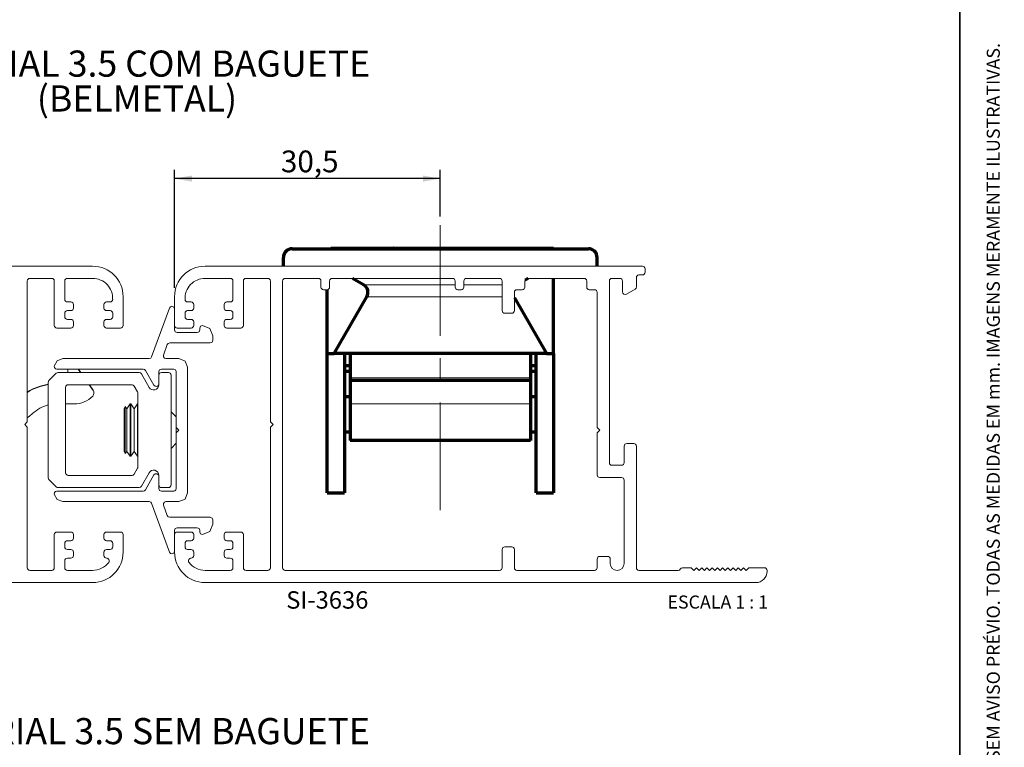
# Paper-space layout 'PG(4)' of a CAD drawing. Units: millimetres. Extents: x 10 to 205, y 4 to 287.
# Drawn here: x 92 to 205, y 91 to 175 of the extents above; entities that cross this region are included whole.
import ezdxf

# ---------------------------------------------------------------- set-up
doc = ezdxf.new("R2010")
doc.units = ezdxf.units.MM
doc.linetypes.add('CENTER', pattern=[10.16, 6.35, -1.27, 1.27, -1.27])
doc.linetypes.add('CENTERX2', pattern=[20.32, 12.7, -2.54, 2.54, -2.54])
for name, color, linetype in [('CENTRO', 8, 'CENTER'), ('COTAS', 8, 'Continuous'), ('GHOST', 9, 'Continuous'), ('TEXTOS_EM_PORTUGUES', 7, 'Continuous')]:
    doc.layers.add(name, color=color, linetype=linetype)
doc.layers.add('LAYOUT_', color=7, linetype='Continuous', lineweight=35)
doc.styles.add('SLDTEXTSTYLE0', font='TXT', dxfattribs={"width": 0.7})
doc.styles.add('SLDTEXTSTYLE2', font='TXT', dxfattribs={"width": 0.65})
doc.dimstyles.new('SLDDIMSTYLE5', dxfattribs={"dimtxt": 2.5, "dimasz": 2, "dimexe": 0, "dimexo": 0.0625, "dimtad": 1, "dimdec": 1, "dimrnd": 1e-09, "dimzin": 12, "dimdsep": 46, "dimtxsty": 'SLDTEXTSTYLE0', "dimsah": 1, "dimcen": 0.09, "dimadec": 0, "dimazin": 3, "dimtfac": 1, "dimtdec": 1, "dimtofl": 0, "dimtmove": 0, "dimatfit": 3, "dimfxl": 1, "dimfrac": 2, "dimtolj": 1, "dimtzin": 12, "dimarcsym": 0})

# ---------------------------------------------------------------- blocks, each defined once
blk = doc.blocks.new('_D_14')
at = {"layer": 'COTAS'}
for p, q in [((109.86, 144.17), (109.86, 157.72)), ((140.36, 152.37), (140.36, 157.72)), ((140.36, 156.72), (109.86, 156.72))]:
    blk.add_line(p, q, dxfattribs=at)
for points in [[(109.86, 156.72), (111.86, 156.37), (111.86, 157.07)], [(140.36, 156.72), (138.36, 157.07), (138.36, 156.37)]]:
    blk.add_solid(points, dxfattribs=at)
at = {"layer": 'COTAS', "insert": (122.06, 159.94), "char_height": 2.5, "attachment_point": 1, "style": 'SLDTEXTSTYLE0'}
blk.add_mtext('30,5', dxfattribs=at)

psp = doc.layouts.new('PG(4)')

# ---------------------------------------------------------------- linework, layer by layer
at = {"color": 7, "linetype": 'Continuous', "lineweight": 70}
for p, q in [((123.36, 148.67), (157.36, 148.67)), ((127.8, 148.72), (127.8, 148.67)), ((127.8, 148.72), (130.37, 148.72)), ((130.97, 148.72), (130.97, 148.67)), ((130.97, 148.72), (131.45, 148.72)), ((131.45, 148.72), (131.45, 148.67)), ((131.45, 148.72), (134.01, 148.72)), ((131.59, 148.72), (131.59, 148.72)), ((134.01, 148.72), (134.01, 148.67)), ((135.11, 148.72), (135.38, 148.72)), ((135.38, 148.72), (135.38, 148.67)), ((135.38, 148.72), (137.95, 148.72)), ((138.55, 148.72), (138.55, 148.67)), ((138.55, 148.72), (138.99, 148.72)), ((138.99, 148.72), (138.99, 148.67)), ((138.99, 148.72), (139.81, 148.72)), ((139.16, 148.72), (139.16, 148.72)), ((139.81, 148.72), (139.81, 148.67)), ((139.81, 148.72), (140.36, 148.72)), ((140.36, 148.72), (140.36, 148.67)), ((140.36, 148.72), (141.47, 148.72)), ((141.47, 148.72), (141.47, 148.67)), ((141.98, 148.72), (141.98, 148.67)), ((141.98, 148.72), (142.61, 148.72)), ((142.61, 148.72), (142.61, 148.67)), ((142.61, 148.72), (143.21, 148.72)), ((143.21, 148.72), (143.21, 148.67)), ((143.21, 148.72), (144.02, 148.72)), ((144.02, 148.72), (144.02, 148.67)), ((144.02, 148.72), (144.29, 148.72)), ((144.29, 148.72), (144.29, 148.67)), ((144.29, 148.72), (144.91, 148.72)), ((144.91, 148.72), (144.91, 148.67)), ((146.81, 148.72), (148.47, 148.72)), ((148.47, 148.72), (148.47, 148.67)), ((148.47, 148.72), (149.01, 148.72)), ((149.01, 148.72), (149.01, 148.67)), ((149.01, 148.72), (149.82, 148.72)), ((149.82, 148.72), (149.82, 148.67)), ((149.82, 148.72), (150.43, 148.72)), ((150.8, 148.72), (150.8, 148.67)), ((150.8, 148.72), (151.8, 148.72)), ((151.8, 148.72), (151.8, 148.67)), ((151.8, 148.72), (152.62, 148.72)), ((152.62, 148.72), (152.62, 148.67)), ((152.62, 148.72), (153.32, 148.72)), ((153.32, 148.72), (153.32, 148.67)), ((153.32, 148.72), (153.33, 148.72)), ((153.33, 148.72), (153.33, 148.67)), ((122.36, 146.67), (122.36, 147.67)), ((158.36, 146.67), (158.36, 147.67)), ((131.56, 144.53), (130.29, 145.27)), ((150.43, 145.27), (150.08, 145.06)), ((153.36, 136.67), (153.36, 145.27)), ((127.36, 136.67), (127.36, 143.97)), ((128.17, 136.67), (131.93, 143.17)), ((148.86, 143.05), (152.55, 136.67)), ((127.36, 136.67), (128.17, 136.67)), ((127.36, 120.67), (127.36, 136.67)), ((152.55, 136.67), (128.17, 136.67)), ((129.36, 136.67), (129.36, 120.67)), ((130.01, 136.67), (130.01, 133.87)), ((150.71, 136.67), (150.71, 133.87)), ((151.36, 120.67), (151.36, 136.67)), ((152.55, 136.67), (153.36, 136.67)), ((153.36, 136.67), (153.36, 120.67)), ((129.36, 135.27), (130.01, 135.27)), ((130.01, 134.57), (129.36, 134.57)), ((150.71, 135.27), (151.36, 135.27)), ((151.36, 134.57), (150.71, 134.57)), ((130.01, 133.87), (130.01, 133.57)), ((150.71, 133.57), (130.01, 133.57)), ((130.01, 133.57), (130.01, 130.87)), ((150.71, 133.87), (150.71, 133.57)), ((150.71, 133.57), (150.71, 130.87)), ((130.01, 131.67), (129.36, 131.67)), ((151.36, 131.67), (150.71, 131.67)), ((130.01, 130.87), (130.01, 126.67)), ((150.71, 130.87), (150.71, 126.67)), ((129.36, 127.67), (130.01, 127.67)), ((150.71, 126.67), (130.01, 126.67)), ((150.71, 127.67), (151.36, 127.67)), ((127.36, 120.67), (129.36, 120.67)), ((151.36, 120.67), (153.36, 120.67))]:
    psp.add_line(p, q, dxfattribs=at)
at = {"color": 8, "linetype": 'Continuous', "lineweight": 18}
for p, q in [((130.37, 148.72), (130.37, 148.67)), ((130.78, 148.72), (130.78, 148.67)), ((134.95, 148.72), (134.95, 148.67)), ((137.95, 148.72), (137.95, 148.67)), ((138.35, 148.72), (138.35, 148.67)), ((146.81, 148.72), (146.81, 148.67)), ((150.43, 148.72), (150.43, 148.67)), ((142.06, 144.53), (131.56, 144.53)), ((147.46, 144.53), (143.06, 144.53)), ((147.46, 143.17), (131.93, 143.17)), ((150.71, 133.87), (130.01, 133.87)), ((100.52, 132.4), (100.52, 132.44)), ((150.71, 130.87), (130.01, 130.87))]:
    psp.add_line(p, q, dxfattribs=at)
at = {"color": 7, "linetype": 'Continuous', "lineweight": 18}
for p, q in [((96.49, 134.47), (105.79, 134.47)), ((97.61, 134.87), (97.61, 134.47)), ((99.08, 134.47), (98.8, 134.87)), ((99.11, 134.47), (98.83, 134.87)), ((108.36, 134.47), (109.16, 134.47)), ((95.36, 122.39), (95.36, 133.34)), ((95.45, 133.55), (96.27, 134.38)), ((106.05, 134.32), (106.94, 132.77)), ((109.46, 134.17), (109.46, 121.57)), ((97.36, 122.97), (97.36, 132.77)), ((97.66, 133.07), (104.98, 133.07)), ((100.52, 132.4), (100.06, 133.07)), ((100.52, 132.44), (100.09, 133.07)), ((105.24, 132.92), (105.62, 132.25)), ((108.06, 133.07), (108.06, 133.17)), ((100.61, 132.12), (100.61, 132.16)), ((105.66, 132.1), (105.66, 123.63)), ((97.36, 130.87), (98.34, 130.87)), ((104.21, 130.56), (104.06, 130.31)), ((104.06, 130.31), (104.06, 125.42)), ((104.38, 130.31), (104.21, 130.56)), ((104.21, 130.56), (104.21, 125.17)), ((104.77, 130.87), (104.38, 130.31)), ((104.38, 130.31), (104.38, 127.34)), ((104.83, 130.87), (104.77, 130.87)), ((104.77, 130.87), (104.77, 124.87)), ((105.22, 130.31), (104.83, 130.87)), ((104.83, 130.87), (104.83, 124.87)), ((105.61, 130.87), (105.22, 130.31)), ((105.22, 130.31), (105.22, 127.34)), ((105.66, 130.87), (105.61, 130.87)), ((105.61, 130.87), (105.61, 124.87)), ((110.06, 129.37), (109.46, 129.97)), ((110.06, 127.57), (110.06, 128.17)), ((104.38, 127.34), (104.38, 125.42)), ((105.22, 127.34), (105.22, 125.42)), ((109.46, 125.77), (110.06, 126.37)), ((104.06, 125.42), (104.21, 125.17)), ((104.21, 125.17), (104.38, 125.42)), ((104.38, 125.42), (104.77, 124.87)), ((104.77, 124.87), (104.83, 124.87)), ((104.83, 124.87), (105.22, 125.42)), ((105.22, 125.42), (105.61, 124.87)), ((105.61, 124.87), (105.66, 124.87)), ((105.62, 123.48), (105.24, 122.82)), ((96.27, 121.35), (95.45, 122.18)), ((104.98, 122.67), (97.66, 122.67)), ((106.94, 122.97), (106.05, 121.42)), ((108.06, 122.57), (108.06, 122.67)), ((105.79, 121.27), (96.49, 121.27)), ((109.16, 121.27), (108.36, 121.27))]:
    psp.add_line(p, q, dxfattribs=at)
at = {"color": 7, "linetype": 'Continuous', "lineweight": 18, "flags": 128}
psp.add_lwpolyline([(92.96, 129.27), (93.21, 129.45), (93.57, 129.76)], dxfattribs=at)
at = {"color": 7, "linetype": 'Continuous', "lineweight": 70}
for centre, start, end in [((123.36, 147.67), 90, 180), ((157.36, 147.67), 0, 90), ((131.06, 143.67), 330, 60)]:
    psp.add_arc(centre, 1, start, end, dxfattribs=at)
at = {"color": 7, "linetype": 'Continuous', "lineweight": 18}
for centre, radius, start, end in [((96.49, 134.17), 0.3, 90, 135), ((105.79, 134.17), 0.3, 30, 90), ((108.36, 134.17), 0.3, 90, 180), ((109.16, 134.17), 0.3, 0, 90), ((95.66, 133.34), 0.3, 135, 180), ((96.34, 126.91), 6.3, 98.9309, 122.3917), ((96.34, 126.87), 6.3, 98.9309, 122.3917), ((97.66, 132.77), 0.3, 90, 180), ((100.11, 132.12), 0.5, 315.3705, 35.0001), ((100.11, 132.16), 0.5, 0, 35.0001), ((104.98, 132.77), 0.3, 30, 90), ((105.36, 132.1), 0.3, 0, 30), ((107.46, 133.07), 0.6, 210, 0), ((98.34, 133.87), 3, 270, 315.3705), ((96.34, 126.87), 4, 104.1527, 133.7617), ((105.36, 123.63), 0.3, 330, 0), ((107.46, 122.67), 0.6, 0, 150), ((95.66, 122.39), 0.3, 180, 225), ((97.66, 122.97), 0.3, 180, 270), ((104.98, 122.97), 0.3, 270, 330), ((96.49, 121.57), 0.3, 225, 270), ((105.79, 121.57), 0.3, 270, 330), ((108.36, 121.57), 0.3, 180, 270), ((109.16, 121.57), 0.3, 270, 0)]:
    psp.add_arc(centre, radius, start, end, dxfattribs=at)
at = {"color": 7, "linetype": 'Continuous', "lineweight": 70}
for points, knots in [([(130.37, 148.72), (130.47, 148.72), (130.58, 148.72), (130.72, 148.72), (130.76, 148.72), (130.78, 148.72)], [0, 0, 0, 0, 0.650116, 0.840198, 1, 1, 1, 1]), ([(130.78, 148.72), (130.83, 148.72), (130.93, 148.72), (130.96, 148.72), (130.97, 148.72)], [0, 0, 0, 0, 0.54897, 1, 1, 1, 1]), ([(134.01, 148.72), (134.13, 148.72), (134.35, 148.72), (134.63, 148.72), (134.84, 148.72), (134.91, 148.72), (134.95, 148.72)], [0, 0, 0, 0, 0.322911, 0.59146, 0.789544, 1, 1, 1, 1]), ([(134.95, 148.72), (134.98, 148.72), (135.03, 148.72), (135, 148.72), (134.99, 148.72)], [0, 0, 0, 0, 0.630973, 1, 1, 1, 1]), ([(137.95, 148.72), (138.04, 148.72), (138.15, 148.72), (138.29, 148.72), (138.33, 148.72), (138.35, 148.72)], [0, 0, 0, 0, 0.649368, 0.839673, 1, 1, 1, 1]), ([(138.35, 148.72), (138.4, 148.72), (138.5, 148.72), (138.53, 148.72), (138.55, 148.72)], [0, 0, 0, 0, 0.549987, 1, 1, 1, 1]), ([(141.47, 148.72), (141.5, 148.72), (141.55, 148.72), (141.68, 148.72), (141.83, 148.72), (141.93, 148.72), (141.98, 148.72)], [0, 0, 0, 0, 0.296074, 0.56039, 0.769981, 1, 1, 1, 1]), ([(144.93, 148.72), (144.95, 148.72), (144.99, 148.72), (145.42, 148.72), (146.06, 148.72), (146.54, 148.72), (146.81, 148.72)], [0, 0, 0, 0, 0.244176, 0.506638, 0.733755, 1, 1, 1, 1]), ([(150.43, 148.72), (150.44, 148.72), (150.47, 148.72), (150.56, 148.72), (150.67, 148.72), (150.76, 148.72), (150.8, 148.72)], [0, 0, 0, 0, 0.272007, 0.549688, 0.766494, 1, 1, 1, 1])]:
    psp.add_open_spline(points, degree=3, knots=knots, dxfattribs=at)
at = {"layer": 'CENTRO', "linetype": 'CENTERX2', "lineweight": 18}
psp.add_line((140.36, 151.37), (140.36, 118.67), dxfattribs=at)
at = {"layer": 'GHOST', "linetype": 'Continuous', "lineweight": 18}
for p, q in [((50.26, 146.67), (100.46, 146.67)), ((163.56, 146.67), (113.36, 146.67)), ((163.86, 145.97), (163.86, 146.37)), ((92.96, 144.97), (92.96, 128.82)), ((95.76, 145.27), (93.26, 145.27)), ((96.06, 139.87), (96.06, 144.97)), ((97.26, 144.97), (97.26, 142.87)), ((100.46, 145.27), (97.56, 145.27)), ((113.36, 145.27), (116.26, 145.27)), ((116.56, 144.97), (116.56, 142.87)), ((117.76, 139.87), (117.76, 144.97)), ((118.06, 145.27), (120.56, 145.27)), ((120.86, 144.97), (120.86, 128.82)), ((122.26, 144.97), (122.26, 112.07)), ((126.36, 145.27), (122.56, 145.27)), ((126.66, 144.27), (126.66, 144.97)), ((127.66, 144.97), (127.66, 144.27)), ((141.76, 145.27), (127.96, 145.27)), ((142.06, 144.27), (142.06, 144.97)), ((143.06, 144.97), (143.06, 144.27)), ((147.16, 145.27), (143.36, 145.27)), ((147.46, 141.57), (147.46, 144.97)), ((150.06, 144.97), (150.06, 144.27)), ((156.86, 145.27), (150.36, 145.27)), ((157.16, 144.27), (157.16, 144.97)), ((159.76, 124.13), (159.76, 144.97)), ((160.06, 145.27), (160.96, 145.27)), ((161.26, 144.97), (161.26, 143.73)), ((162.86, 144.3), (162.86, 145.37)), ((163.16, 145.67), (163.56, 145.67)), ((127.36, 143.97), (126.96, 143.97)), ((142.76, 143.97), (142.36, 143.97)), ((148.86, 143.67), (148.86, 141.57)), ((149.76, 143.97), (149.16, 143.97)), ((158.06, 143.97), (157.46, 143.97)), ((158.36, 128.17), (158.36, 143.67)), ((161.71, 143.47), (162.71, 144.04)), ((97.56, 142.57), (97.96, 142.57)), ((102.06, 142.57), (102.46, 142.57)), ((103.96, 143.17), (103.96, 139.87)), ((109.86, 143.17), (109.86, 139.87)), ((111.76, 142.57), (111.36, 142.57)), ((116.26, 142.57), (115.86, 142.57)), ((97.26, 141.27), (97.26, 140.87)), ((97.96, 141.57), (97.56, 141.57)), ((98.26, 142.27), (98.26, 141.87)), ((101.76, 141.87), (101.76, 142.27)), ((102.46, 141.57), (102.06, 141.57)), ((102.76, 140.87), (102.76, 141.27)), ((107.23, 136.26), (109.27, 141.87)), ((109.27, 141.87), (109.38, 142.01)), ((109.38, 142.01), (109.56, 142.07)), ((109.56, 142.07), (109.56, 142.07)), ((109.56, 142.07), (109.77, 141.98)), ((109.77, 141.98), (109.86, 141.77)), ((109.86, 141.77), (109.86, 139.37)), ((111.06, 140.87), (111.06, 141.27)), ((111.36, 141.57), (111.76, 141.57)), ((112.06, 141.87), (112.06, 142.27)), ((115.56, 142.27), (115.56, 141.87)), ((115.86, 141.57), (116.26, 141.57)), ((116.56, 141.27), (116.56, 140.87)), ((148.56, 141.27), (147.76, 141.27)), ((97.56, 140.57), (97.96, 140.57)), ((98.26, 140.27), (98.26, 139.87)), ((101.76, 139.87), (101.76, 140.27)), ((102.06, 140.57), (102.46, 140.57)), ((111.76, 140.57), (111.36, 140.57)), ((112.06, 139.87), (112.06, 140.27)), ((115.56, 140.27), (115.56, 139.87)), ((116.26, 140.57), (115.86, 140.57)), ((97.96, 139.57), (96.36, 139.57)), ((103.66, 139.57), (102.06, 139.57)), ((109.86, 139.37), (109.95, 139.15)), ((109.95, 139.15), (110.16, 139.07)), ((110.16, 139.57), (111.76, 139.57)), ((110.16, 139.07), (112.46, 139.07)), ((112.46, 139.07), (112.67, 139.15)), ((112.67, 139.15), (112.76, 139.37)), ((112.76, 139.57), (112.85, 139.78)), ((112.76, 139.37), (112.76, 139.57)), ((112.85, 139.78), (113.06, 139.87)), ((113.06, 139.87), (113.91, 139.52)), ((113.91, 139.52), (114.26, 138.67)), ((115.86, 139.57), (117.46, 139.57)), ((109.3, 137.87), (109.13, 137.81)), ((113.96, 137.87), (109.3, 137.87)), ((114.17, 137.95), (113.96, 137.87)), ((114.26, 138.17), (114.17, 137.95)), ((114.26, 138.67), (114.26, 138.17)), ((109.02, 137.67), (108.58, 136.47)), ((109.13, 137.81), (109.02, 137.67)), ((96.06, 135.21), (96.4, 135.82)), ((96.4, 135.82), (97.05, 136.07)), ((97.05, 136.07), (106.95, 136.07)), ((106.95, 136.07), (107.12, 136.12)), ((107.12, 136.12), (107.23, 136.26)), ((108.58, 136.47), (108.58, 136.28)), ((108.58, 136.28), (108.69, 136.13)), ((108.69, 136.13), (108.87, 136.07)), ((108.87, 136.07), (110.36, 136.07)), ((110.36, 136.07), (111.07, 135.77)), ((111.07, 135.77), (111.36, 135.07)), ((96.09, 135.04), (96.06, 135.21)), ((96.2, 134.91), (96.09, 135.04)), ((96.36, 134.87), (96.2, 134.91)), ((106.26, 134.87), (96.36, 134.87)), ((106.41, 134.83), (106.26, 134.87)), ((106.52, 134.72), (106.41, 134.83)), ((107.5, 133.02), (106.52, 134.72)), ((108.15, 134.78), (108.06, 134.57)), ((108.06, 134.57), (108.06, 133.17)), ((108.36, 134.87), (108.15, 134.78)), ((109.76, 134.87), (108.36, 134.87)), ((109.97, 134.78), (109.76, 134.87)), ((110.06, 134.57), (109.97, 134.78)), ((110.06, 128.17), (110.06, 134.57)), ((111.36, 135.07), (111.36, 120.67)), ((107.65, 132.89), (107.5, 133.02)), ((107.84, 132.88), (107.65, 132.89)), ((108, 132.98), (107.84, 132.88)), ((108.06, 133.17), (108, 132.98)), ((92.96, 128.82), (92.66, 128.52)), ((120.86, 128.82), (121.16, 128.52)), ((92.66, 128.52), (92.96, 128.22)), ((92.96, 128.22), (92.96, 112.07)), ((110.36, 127.87), (110.06, 128.17)), ((110.06, 127.57), (110.36, 127.87)), ((121.16, 128.52), (120.86, 128.22)), ((120.86, 128.22), (120.86, 112.07)), ((158.66, 127.87), (158.36, 128.17)), ((158.36, 127.57), (158.66, 127.87)), ((110.06, 121.17), (110.06, 127.57)), ((158.36, 122.73), (158.36, 127.57)), ((161.46, 126.03), (161.46, 124.13)), ((162.56, 126.33), (161.76, 126.33)), ((162.86, 112.07), (162.86, 126.03)), ((161.16, 123.83), (160.06, 123.83)), ((106.52, 121.02), (107.5, 122.72)), ((107.5, 122.72), (107.65, 122.84)), ((107.65, 122.84), (107.84, 122.86)), ((107.84, 122.86), (108, 122.75)), ((108, 122.75), (108.06, 122.57)), ((108.06, 122.57), (108.06, 121.17)), ((161.16, 122.43), (158.66, 122.43)), ((161.46, 112.57), (161.46, 122.13)), ((106.26, 120.87), (106.41, 120.91)), ((106.41, 120.91), (106.52, 121.02)), ((108.06, 121.17), (108.15, 120.95)), ((108.15, 120.95), (108.36, 120.87)), ((109.76, 120.87), (109.91, 120.91)), ((109.91, 120.91), (110.02, 121.02)), ((110.02, 121.02), (110.06, 121.17)), ((96.06, 120.52), (96.09, 120.69)), ((96.4, 119.91), (96.06, 120.52)), ((96.09, 120.69), (96.2, 120.82)), ((96.2, 120.82), (96.36, 120.87)), ((96.36, 120.87), (106.26, 120.87)), ((97.05, 119.67), (96.4, 119.91)), ((108.36, 120.87), (109.76, 120.87)), ((111.07, 119.96), (110.36, 119.67)), ((111.36, 120.67), (111.07, 119.96)), ((106.95, 119.67), (97.05, 119.67)), ((107.12, 119.61), (106.95, 119.67)), ((107.23, 119.47), (107.12, 119.61)), ((109.27, 113.86), (107.23, 119.47)), ((108.69, 119.61), (108.58, 119.45)), ((108.58, 119.45), (108.58, 119.26)), ((108.58, 119.26), (109.02, 118.06)), ((108.87, 119.67), (108.69, 119.61)), ((110.36, 119.67), (108.87, 119.67)), ((109.02, 118.06), (109.13, 117.92)), ((109.13, 117.92), (109.3, 117.87)), ((109.3, 117.87), (113.96, 117.87)), ((113.96, 117.87), (114.17, 117.78)), ((114.17, 117.78), (114.26, 117.57)), ((114.26, 117.57), (114.26, 117.07)), ((109.95, 116.58), (109.86, 116.37)), ((110.16, 116.67), (109.95, 116.58)), ((112.46, 116.67), (110.16, 116.67)), ((112.67, 116.58), (112.46, 116.67)), ((112.76, 116.37), (112.67, 116.58)), ((114.26, 117.07), (113.91, 116.22)), ((96.06, 112.07), (96.06, 115.87)), ((96.36, 116.17), (97.96, 116.17)), ((98.26, 115.87), (98.26, 115.47)), ((101.76, 115.47), (101.76, 115.87)), ((102.06, 116.17), (103.66, 116.17)), ((103.96, 115.87), (103.96, 113.87)), ((109.86, 116.37), (109.86, 113.97)), ((109.86, 115.87), (109.86, 113.87)), ((111.76, 116.17), (110.16, 116.17)), ((112.06, 115.47), (112.06, 115.87)), ((112.76, 116.17), (112.76, 116.37)), ((112.85, 115.95), (112.76, 116.17)), ((113.06, 115.87), (112.85, 115.95)), ((113.91, 116.22), (113.06, 115.87)), ((115.56, 115.87), (115.56, 115.47)), ((117.46, 116.17), (115.86, 116.17)), ((117.76, 112.07), (117.76, 115.87)), ((97.26, 114.87), (97.26, 114.47)), ((97.96, 115.17), (97.56, 115.17)), ((97.56, 114.17), (97.96, 114.17)), ((102.46, 115.17), (102.06, 115.17)), ((102.06, 114.17), (102.46, 114.17)), ((102.76, 114.47), (102.76, 114.87)), ((111.06, 114.47), (111.06, 114.87)), ((111.36, 115.17), (111.76, 115.17)), ((111.76, 114.17), (111.36, 114.17)), ((115.86, 115.17), (116.26, 115.17)), ((116.26, 114.17), (115.86, 114.17)), ((116.56, 114.87), (116.56, 114.47)), ((147.46, 112.07), (147.46, 114.17)), ((147.76, 114.47), (148.56, 114.47)), ((148.86, 114.17), (148.86, 112.07)), ((97.96, 113.17), (97.56, 113.17)), ((98.26, 113.87), (98.26, 113.47)), ((101.76, 113.47), (101.76, 113.87)), ((109.38, 113.72), (109.27, 113.86)), ((109.56, 113.67), (109.38, 113.72)), ((109.77, 113.75), (109.56, 113.67)), ((109.56, 113.67), (109.56, 113.67)), ((109.86, 113.97), (109.77, 113.75)), ((112.06, 113.47), (112.06, 113.87)), ((115.56, 113.87), (115.56, 113.47)), ((115.86, 113.17), (116.26, 113.17)), ((158.36, 112.07), (158.36, 113.07)), ((158.66, 113.37), (159.56, 113.37)), ((159.86, 113.07), (159.86, 112.57)), ((97.26, 112.87), (97.26, 112.07)), ((116.56, 112.87), (116.56, 112.07)), ((169.16, 112.07), (168.16, 112.07)), ((169.46, 111.77), (169.16, 112.07)), ((169.76, 112.07), (169.46, 111.77)), ((170.06, 111.77), (169.76, 112.07)), ((170.36, 112.07), (170.06, 111.77)), ((170.66, 111.77), (170.36, 112.07)), ((170.96, 112.07), (170.66, 111.77)), ((171.26, 111.77), (170.96, 112.07)), ((171.56, 112.07), (171.26, 111.77)), ((171.86, 111.77), (171.56, 112.07)), ((172.16, 112.07), (171.86, 111.77)), ((172.46, 111.77), (172.16, 112.07)), ((172.76, 112.07), (172.46, 111.77)), ((173.06, 111.77), (172.76, 112.07)), ((173.36, 112.07), (173.06, 111.77)), ((173.66, 111.77), (173.36, 112.07)), ((173.96, 112.07), (173.66, 111.77)), ((174.26, 111.77), (173.96, 112.07)), ((174.56, 112.07), (174.26, 111.77)), ((174.86, 111.77), (174.56, 112.07)), ((175.16, 112.07), (174.86, 111.77)), ((175.46, 111.77), (175.16, 112.07)), ((175.76, 112.07), (175.46, 111.77)), ((177.56, 112.07), (175.76, 112.07)), ((93.26, 111.77), (95.76, 111.77)), ((97.56, 111.77), (100.46, 111.77)), ((116.26, 111.77), (113.36, 111.77)), ((120.56, 111.77), (118.06, 111.77)), ((122.56, 111.77), (147.16, 111.77)), ((149.16, 111.77), (158.06, 111.77)), ((167.64, 111.77), (163.16, 111.77)), ((177.86, 111.67), (177.86, 111.77)), ((100.46, 110.37), (37.26, 110.37)), ((113.36, 110.37), (176.56, 110.37))]:
    psp.add_line(p, q, dxfattribs=at)
for centre, radius, start, end in [((100.46, 143.17), 3.5, 0, 90), ((113.36, 143.17), 3.5, 90, 180), ((163.56, 146.37), 0.3, 360, 90), ((163.56, 145.97), 0.3, 270, 0), ((93.26, 144.97), 0.3, 90, 180), ((95.76, 144.97), 0.3, 0, 90), ((97.56, 144.97), 0.3, 90, 180), ((100.46, 142.97), 2.3, 357.134, 90), ((113.36, 142.97), 2.3, 90, 182.866), ((116.26, 144.97), 0.3, 0, 90), ((118.06, 144.97), 0.3, 90, 180), ((120.56, 144.97), 0.3, 0, 90), ((122.56, 144.97), 0.3, 90, 180), ((126.36, 144.97), 0.3, 0, 90), ((127.96, 144.97), 0.3, 90, 180), ((141.76, 144.97), 0.3, 0, 90), ((143.36, 144.97), 0.3, 90, 180), ((147.16, 144.97), 0.3, 0, 90), ((150.36, 144.97), 0.3, 90, 180), ((156.86, 144.97), 0.3, 360, 90), ((160.06, 144.97), 0.3, 90, 180), ((160.96, 144.97), 0.3, 0, 90), ((163.16, 145.37), 0.3, 90, 180), ((126.96, 144.27), 0.3, 180, 270), ((127.36, 144.27), 0.3, 270, 0), ((142.36, 144.27), 0.3, 180, 270), ((142.76, 144.27), 0.3, 270, 360), ((149.16, 143.67), 0.3, 90, 180), ((149.76, 144.27), 0.3, 270, 0), ((157.46, 144.27), 0.3, 180, 270), ((158.06, 143.67), 0.3, 0, 90), ((161.56, 143.73), 0.3, 180, 300), ((162.56, 144.3), 0.3, 300, 0), ((97.56, 142.87), 0.3, 180, 270), ((97.96, 142.27), 0.3, 0, 90), ((102.06, 142.27), 0.3, 90, 180), ((102.46, 142.87), 0.3, 270, 357.134), ((111.36, 142.87), 0.3, 182.866, 270), ((111.76, 142.27), 0.3, 0, 90), ((115.86, 142.27), 0.3, 90, 180), ((116.26, 142.87), 0.3, 270, 0), ((97.56, 141.27), 0.3, 90, 180), ((97.96, 141.87), 0.3, 270, 0), ((102.06, 141.87), 0.3, 180, 270), ((102.46, 141.27), 0.3, 0, 90), ((111.36, 141.27), 0.3, 90, 180), ((111.76, 141.87), 0.3, 270, 0), ((115.86, 141.87), 0.3, 180, 270), ((116.26, 141.27), 0.3, 0, 90), ((147.76, 141.57), 0.3, 180, 270), ((148.56, 141.57), 0.3, 270, 0), ((97.56, 140.87), 0.3, 180, 270), ((97.96, 140.27), 0.3, 0, 90), ((102.06, 140.27), 0.3, 90, 180), ((102.46, 140.87), 0.3, 270, 0), ((111.36, 140.87), 0.3, 180, 270), ((111.76, 140.27), 0.3, 360, 90), ((115.86, 140.27), 0.3, 90, 180), ((116.26, 140.87), 0.3, 270, 360), ((96.36, 139.87), 0.3, 180, 270), ((97.96, 139.87), 0.3, 270, 0), ((102.06, 139.87), 0.3, 180, 270), ((103.66, 139.87), 0.3, 270, 0), ((110.16, 139.87), 0.3, 180, 270), ((111.76, 139.87), 0.3, 270, 360), ((115.86, 139.87), 0.3, 180, 270), ((117.46, 139.87), 0.3, 270, 0), ((161.76, 126.03), 0.3, 90, 180), ((162.56, 126.03), 0.3, 360, 90), ((160.06, 124.13), 0.3, 180, 270), ((161.16, 124.13), 0.3, 270, 0), ((158.66, 122.73), 0.3, 180, 270), ((161.16, 122.13), 0.3, 0, 90), ((96.36, 115.87), 0.3, 90, 180), ((97.96, 115.87), 0.3, 0, 90), ((97.96, 115.47), 0.3, 270, 360), ((102.06, 115.87), 0.3, 90, 180), ((102.06, 115.47), 0.3, 180, 270), ((103.66, 115.87), 0.3, 360, 90), ((110.16, 115.87), 0.3, 90, 180), ((111.76, 115.87), 0.3, 0, 90), ((111.76, 115.47), 0.3, 270, 0), ((115.86, 115.87), 0.3, 90, 180), ((115.86, 115.47), 0.3, 180, 270), ((117.46, 115.87), 0.3, 0, 90), ((97.56, 114.87), 0.3, 90, 180), ((97.56, 114.47), 0.3, 180, 270), ((97.96, 113.87), 0.3, 0, 90), ((102.06, 113.87), 0.3, 90, 180), ((102.46, 114.87), 0.3, 0, 90), ((102.46, 114.47), 0.3, 270, 0), ((111.36, 114.87), 0.3, 90, 180), ((111.36, 114.47), 0.3, 180, 270), ((111.76, 113.87), 0.3, 0, 90), ((115.86, 113.87), 0.3, 90, 180), ((116.26, 114.87), 0.3, 0, 90), ((116.26, 114.47), 0.3, 270, 0), ((147.76, 114.17), 0.3, 90, 180), ((148.56, 114.17), 0.3, 0, 90), ((97.56, 112.87), 0.3, 90, 180), ((97.96, 113.47), 0.3, 270, 0), ((100.46, 113.87), 3.5, 270, 0), ((102.06, 113.47), 0.3, 180, 270), ((102.06, 112.87), 0.3, 323.1301, 90), ((113.36, 113.87), 3.5, 180, 270), ((111.76, 112.87), 0.3, 90, 216.8699), ((111.76, 113.47), 0.3, 270, 0), ((115.86, 113.47), 0.3, 180, 270), ((116.26, 112.87), 0.3, 0, 90), ((158.66, 113.07), 0.3, 90, 180), ((159.56, 113.07), 0.3, 360, 90), ((93.26, 112.07), 0.3, 180, 270), ((95.76, 112.07), 0.3, 270, 0), ((97.56, 112.07), 0.3, 180, 270), ((100.46, 114.07), 2.3, 270, 323.1301), ((113.36, 114.07), 2.3, 216.8699, 270), ((116.26, 112.07), 0.3, 270, 0), ((118.06, 112.07), 0.3, 180, 270), ((120.56, 112.07), 0.3, 270, 0), ((122.56, 112.07), 0.3, 180, 270), ((147.16, 112.07), 0.3, 270, 360), ((149.16, 112.07), 0.3, 180, 270), ((158.06, 112.07), 0.3, 270, 360), ((160.66, 112.57), 0.8, 180, 0), ((163.16, 112.07), 0.3, 180, 270), ((167.64, 112.07), 0.3, 270, 330), ((168.16, 111.77), 0.3, 90, 150), ((177.56, 111.77), 0.3, 0, 90), ((176.56, 111.67), 1.3, 270, 0)]:
    psp.add_arc(centre, radius, start, end, dxfattribs=at)
at = {"layer": 'LAYOUT_', "color": 7, "lineweight": 35}
psp.add_line((199.98, 13), (199.98, 284), dxfattribs=at)

# ---------------------------------------------------------------- texts
at = {"layer": 'LAYOUT_', "insert": (203.07, 50), "char_height": 1.5, "attachment_point": 1, "rotation": 90, "style": 'SLDTEXTSTYLE0'}
psp.add_mtext('RESERVAMOS O DIREITO DE ALTERAÇÕES SEM AVISO PRÉVIO. TODAS AS MEDIDAS EM mm. IMAGENS MERAMENTE ILUSTRATIVAS.', dxfattribs=at)
at = {"layer": 'TEXTOS_EM_PORTUGUES', "attachment_point": 2}
for s, insert, char_height, style in [('IMPERIAL 3.5 COM BAGUETE', (105.48, 171.41), 3, 'SLDTEXTSTYLE0'), ('(BELMETAL)', (105.55, 167.41), 3, 'SLDTEXTSTYLE0'), ('SI-3636', (127.39, 109.38), 2, 'SLDTEXTSTYLE0'), ('ESCALA 1 : 1', (172.2, 108.89), 1.5, 'SLDTEXTSTYLE2'), ('IMPERIAL 3.5 SEM BAGUETE', (105.85, 94.83), 3, 'SLDTEXTSTYLE0')]:
    psp.add_mtext(s, dxfattribs=dict(at, insert=insert, char_height=char_height, style=style))

# ---------------------------------------------------------------- dimensions: what is measured, and where the dimension line sits
at = {"layer": 'COTAS'}
dim = psp.add_linear_dim(base=(109.86, 156.72), p1=(140.36, 151.37), p2=(109.86, 143.17), angle=0, dimstyle='SLDDIMSTYLE5', dxfattribs=at)
dim.commit()
dim.dimension.update_dxf_attribs({"geometry": '_D_14', "text_midpoint": (125.11, 156.72), "dimtype": 160})

doc.saveas('drawing.dxf')
